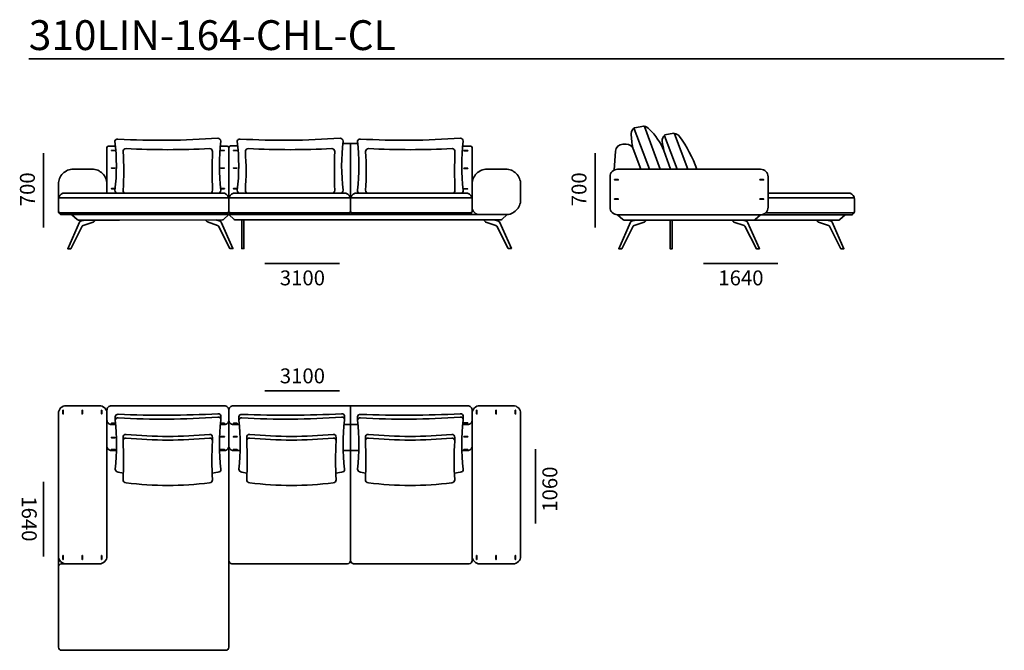
# Model space of a CAD drawing. Units: millimetres. Extents: x -6000 to 28000, y -6000 to 28000.
# Drawn here: x 3301 to 9905, y 9604 to 13833 of the extents above; entities that cross this region are included whole.
import ezdxf

# ---------------------------------------------------------------- set-up
doc = ezdxf.new("R2010")
doc.units = ezdxf.units.MM
doc.header["$MEASUREMENT"] = 0
for name, color, linetype, lineweight in [('2D - Общий_Ном._пера__1_Pen_No__7_Pen_No__7', 7, 'Continuous', 35), ('2D - Общий_Ном._пера__2_Pen_No__7_Pen_No__7', 7, 'Continuous', 35), ('2D Drafting - General_Pen_No__7_Pen_No__7', 7, 'Continuous', 35), ('Аннотация - Общий_Ном._пера__1_Pen_No__7_Pen_No__7', 7, 'Continuous', 35), ('Аннотация - Общий_Ном._пера__252_Pen_No__7_Pen_No__7', 7, 'Continuous', 35), ('Аннотация - Текст_Ном._пера__1_Pen_No__7_Pen_No__7', 7, 'Continuous', 35)]:
    doc.layers.add(name, color=color, linetype=linetype, lineweight=lineweight)
doc.layers.add('2D - Общий_Ном._пера__2_Pen_No__8_Pen_No__8', color=7, linetype='Continuous', lineweight=35, true_color=0xa80f02)
doc.styles.add('GENERATED_STYLE_1', font='txt')

msp = doc.modelspace()

# ---------------------------------------------------------------- hatches: boundary and pattern name
at = {"layer": '2D - Общий_Ном._пера__1_Pen_No__7_Pen_No__7', "linetype": 'Continuous', "lineweight": 35}
for points in [[(3915.6, 12957), (3915.6, 12955), (3940.6, 12955), (3940.6, 12957)], [(4648.6, 12957), (4648.6, 12955), (4673.6, 12955), (4673.6, 12957)], [(4733.6, 12957), (4733.6, 12955), (4758.6, 12955), (4758.6, 12957)], [(6305.6, 12953.8), (6305.6, 12955.8), (6280.6, 12955.8), (6280.6, 12953.8)], [(3915.6, 12838.6), (3915.6, 12836.6), (3940.6, 12836.6), (3940.6, 12838.6)], [(4648.6, 12838.6), (4648.6, 12836.6), (4673.6, 12836.6), (4673.6, 12838.6)], [(4733.6, 12838.6), (4733.6, 12836.6), (4758.6, 12836.6), (4758.6, 12838.6)], [(6305.6, 12835.4), (6305.6, 12837.4), (6280.6, 12837.4), (6280.6, 12835.4)], [(7315.6, 12760.5), (7290.6, 12760.5), (7290.6, 12758.5), (7315.6, 12758.5)], [(8290.6, 12760.5), (8265.6, 12760.5), (8265.6, 12758.5), (8290.6, 12758.5)], [(3915.6, 12701.2), (3915.6, 12699.2), (3940.6, 12699.2), (3940.6, 12701.2)], [(4648.6, 12701.2), (4648.6, 12699.2), (4673.6, 12699.2), (4673.6, 12701.2)], [(4733.6, 12701.2), (4733.6, 12699.2), (4758.6, 12699.2), (4758.6, 12701.2)], [(6305.6, 12698), (6305.6, 12700), (6280.6, 12700), (6280.6, 12698)], [(7315.6, 12631.5), (7290.6, 12631.5), (7290.6, 12629.5), (7315.6, 12629.5)], [(8290.6, 12631.5), (8265.6, 12631.5), (8265.6, 12629.5), (8290.6, 12629.5)], [(3590.6, 11214.3), (3590.6, 11189.3), (3592.6, 11189.3), (3592.6, 11214.3)], [(3719.6, 11214.3), (3719.6, 11189.3), (3721.6, 11189.3), (3721.6, 11214.3)], [(3849.4, 11214.3), (3849.4, 11189.3), (3851.4, 11189.3), (3851.4, 11214.3)], [(6365.6, 11214.3), (6365.6, 11189.3), (6367.6, 11189.3), (6367.6, 11214.3)], [(6494.6, 11214.3), (6494.6, 11189.3), (6496.6, 11189.3), (6496.6, 11214.3)], [(6624.4, 11214.3), (6624.4, 11189.3), (6626.4, 11189.3), (6626.4, 11214.3)], [(3915.6, 11124.8), (3940.6, 11124.8), (3940.6, 11126.8), (3915.6, 11126.8)], [(4648.6, 11124.8), (4673.6, 11124.8), (4673.6, 11126.8), (4648.6, 11126.8)], [(4733.6, 11124.8), (4758.6, 11124.8), (4758.6, 11126.8), (4733.6, 11126.8)], [(6305.6, 11128.8), (6280.6, 11128.8), (6280.6, 11126.8), (6305.6, 11126.8)], [(3915.6, 11029.7), (3940.6, 11029.7), (3940.6, 11031.7), (3915.6, 11031.7)], [(4673.6, 11037.7), (4648.6, 11037.7), (4648.6, 11035.7), (4673.6, 11035.7)], [(4758.6, 11037.7), (4733.6, 11037.7), (4733.6, 11035.7), (4758.6, 11035.7)], [(6305.6, 11037.7), (6280.6, 11037.7), (6280.6, 11035.7), (6305.6, 11035.7)], [(3915.6, 10949.6), (3940.6, 10949.6), (3940.6, 10951.6), (3915.6, 10951.6)], [(4673.6, 10951.6), (4648.6, 10951.6), (4648.6, 10949.6), (4673.6, 10949.6)], [(4758.6, 10951.6), (4733.6, 10951.6), (4733.6, 10949.6), (4758.6, 10949.6)], [(6305.6, 10951.6), (6280.6, 10951.6), (6280.6, 10949.6), (6305.6, 10949.6)], [(3590.6, 10239.3), (3590.6, 10214.3), (3592.6, 10214.3), (3592.6, 10239.3)], [(3719.6, 10239.3), (3719.6, 10214.3), (3721.6, 10214.3), (3721.6, 10239.3)], [(3849.4, 10239.3), (3849.4, 10214.3), (3851.4, 10214.3), (3851.4, 10239.3)], [(6365.6, 10239.3), (6365.6, 10214.3), (6367.6, 10214.3), (6367.6, 10239.3)], [(6494.6, 10239.3), (6494.6, 10214.3), (6496.6, 10214.3), (6496.6, 10239.3)], [(6624.4, 10239.3), (6624.4, 10214.3), (6626.4, 10214.3), (6626.4, 10239.3)]]:
    msp.add_hatch(color=7, dxfattribs=at).paths.add_polyline_path(points)

# ---------------------------------------------------------------- linework, layer by layer
at = {"layer": '2D - Общий_Ном._пера__2_Pen_No__7_Pen_No__7', "color": 7, "linetype": 'Continuous', "lineweight": 35, "flags": 128}
for points in [[(7315.6, 12760.5), (7290.6, 12760.5), (7290.6, 12758.5), (7315.6, 12758.5)], [(8290.6, 12760.5), (8265.6, 12760.5), (8265.6, 12758.5), (8290.6, 12758.5)], [(7315.6, 12631.5), (7290.6, 12631.5), (7290.6, 12629.5), (7315.6, 12629.5)], [(8290.6, 12631.5), (8265.6, 12631.5), (8265.6, 12629.5), (8290.6, 12629.5)], [(3590.6, 11214.3), (3590.6, 11189.3), (3592.6, 11189.3), (3592.6, 11214.3)], [(3719.6, 11214.3), (3719.6, 11189.3), (3721.6, 11189.3), (3721.6, 11214.3)], [(3849.4, 11214.3), (3849.4, 11189.3), (3851.4, 11189.3), (3851.4, 11214.3)], [(6365.6, 11214.3), (6365.6, 11189.3), (6367.6, 11189.3), (6367.6, 11214.3)], [(6494.6, 11214.3), (6494.6, 11189.3), (6496.6, 11189.3), (6496.6, 11214.3)], [(6624.4, 11214.3), (6624.4, 11189.3), (6626.4, 11189.3), (6626.4, 11214.3)], [(3915.6, 11124.8), (3940.6, 11124.8), (3940.6, 11126.8), (3915.6, 11126.8)], [(4648.6, 11124.8), (4673.6, 11124.8), (4673.6, 11126.8), (4648.6, 11126.8)], [(4733.6, 11124.8), (4758.6, 11124.8), (4758.6, 11126.8), (4733.6, 11126.8)], [(6305.6, 11128.8), (6280.6, 11128.8), (6280.6, 11126.8), (6305.6, 11126.8)], [(3915.6, 11029.7), (3940.6, 11029.7), (3940.6, 11031.7), (3915.6, 11031.7)], [(4673.6, 11037.7), (4648.6, 11037.7), (4648.6, 11035.7), (4673.6, 11035.7)], [(4758.6, 11037.7), (4733.6, 11037.7), (4733.6, 11035.7), (4758.6, 11035.7)], [(6305.6, 11037.7), (6280.6, 11037.7), (6280.6, 11035.7), (6305.6, 11035.7)], [(3915.6, 10949.6), (3940.6, 10949.6), (3940.6, 10951.6), (3915.6, 10951.6)], [(4673.6, 10951.6), (4648.6, 10951.6), (4648.6, 10949.6), (4673.6, 10949.6)], [(4758.6, 10951.6), (4733.6, 10951.6), (4733.6, 10949.6), (4758.6, 10949.6)], [(6305.6, 10951.6), (6280.6, 10951.6), (6280.6, 10949.6), (6305.6, 10949.6)], [(3590.6, 10239.3), (3590.6, 10214.3), (3592.6, 10214.3), (3592.6, 10239.3)], [(3719.6, 10239.3), (3719.6, 10214.3), (3721.6, 10214.3), (3721.6, 10239.3)], [(3849.4, 10239.3), (3849.4, 10214.3), (3851.4, 10214.3), (3851.4, 10239.3)], [(6365.6, 10239.3), (6365.6, 10214.3), (6367.6, 10214.3), (6367.6, 10239.3)], [(6494.6, 10239.3), (6494.6, 10214.3), (6496.6, 10214.3), (6496.6, 10239.3)], [(6624.4, 10239.3), (6624.4, 10214.3), (6626.4, 10214.3), (6626.4, 10239.3)]]:
    msp.add_lwpolyline(points, close=True, dxfattribs=at)
at = {"layer": '2D - Общий_Ном._пера__2_Pen_No__8_Pen_No__8', "color": 14, "linetype": 'Continuous', "lineweight": 35, "true_color": 0xa80f02, "flags": 128}
for points in [[(3915.6, 12957), (3940.6, 12957), (3940.6, 12955), (3915.6, 12955)], [(4648.6, 12957), (4673.6, 12957), (4673.6, 12955), (4648.6, 12955)], [(4733.6, 12957), (4758.6, 12957), (4758.6, 12955), (4733.6, 12955)], [(6305.6, 12953.8), (6280.6, 12953.8), (6280.6, 12955.8), (6305.6, 12955.8)], [(3915.6, 12838.6), (3940.6, 12838.6), (3940.6, 12836.6), (3915.6, 12836.6)], [(4648.6, 12838.6), (4673.6, 12838.6), (4673.6, 12836.6), (4648.6, 12836.6)], [(4733.6, 12838.6), (4758.6, 12838.6), (4758.6, 12836.6), (4733.6, 12836.6)], [(6305.6, 12835.4), (6280.6, 12835.4), (6280.6, 12837.4), (6305.6, 12837.4)], [(3915.6, 12701.2), (3940.6, 12701.2), (3940.6, 12699.2), (3915.6, 12699.2)], [(4648.6, 12701.2), (4673.6, 12701.2), (4673.6, 12699.2), (4648.6, 12699.2)], [(4733.6, 12701.2), (4758.6, 12701.2), (4758.6, 12699.2), (4733.6, 12699.2)], [(6305.6, 12698), (6280.6, 12698), (6280.6, 12700), (6305.6, 12700)]]:
    msp.add_lwpolyline(points, close=True, dxfattribs=at)
at = {"layer": '2D Drafting - General_Pen_No__7_Pen_No__7', "color": 7, "linetype": 'Continuous', "lineweight": 35}
for points in [[(3885.6, 12669.2), (3885.6, 12730.8, 0.414214), (3785.6, 12830.8), (3660.6, 12830.8, 0.414214), (3560.6, 12730.8), (3560.6, 12629.5)], [(8320.6, 12639.2), (8890.3, 12639.2, -0.414214), (8900.3, 12629.2), (8900.3, 12548.3, -0.414214), (8890.3, 12538.3), (8304, 12538.3)]]:
    msp.add_lwpolyline(points, format="xyb", dxfattribs=at)
for points in [[(4790.1, 12490.3), (4804.7, 12490.3), (4804.7, 12297.9), (4790.1, 12297.9)], [(7678.1, 12490), (7663.5, 12490), (7663.5, 12297.6), (7678.1, 12297.6)]]:
    msp.add_lwpolyline(points, close=True, dxfattribs=at)
msp.add_lwpolyline([(3560.6, 10234.3), (3560.6, 10164.3)], dxfattribs=at)
at = {"layer": 'Аннотация - Общий_Ном._пера__1_Pen_No__7_Pen_No__7', "color": 7, "linetype": 'Continuous', "lineweight": 35, "flags": 128}
for points in [[(3361.4, 13571), (9904.9, 13571)], [(3460.6, 12439), (3460.6, 12939)], [(7160.6, 12439), (7160.6, 12939)], [(4673.2, 12669.2), (3591, 12669.2)], [(5489.2, 12669.2), (4734, 12669.2)], [(6305.2, 12669.2), (5550, 12669.2)], [(8320.6, 12668.9), (8869.9, 12668.9)], [(4945.5, 12197.9), (5445.5, 12197.9)], [(7886.8, 12197.9), (8386.8, 12197.9)], [(4945.5, 11344.3), (5445.5, 11344.3)], [(6760.6, 10953.8), (6760.6, 10453.8)], [(3460.6, 10234.3), (3460.6, 10734.3)]]:
    msp.add_lwpolyline(points, dxfattribs=at)
for points in [[(4629.4, 12669.2, 0.414214), (4649.4, 12689.2, -0.056962), (4649.3, 13019, 0.414214), (4629.4, 13039, -0.033634), (3959.4, 13032.9, 0.414214), (3939.6, 13018.9, -0.059041), (3939.6, 12689.1, 0.414214), (3959.6, 12669.2)], [(5449.6, 12669.2, 0.414214), (5469.6, 12689.2, -0.056962), (5469.5, 13019, 0.414214), (5449.6, 13039, -0.033634), (4779.6, 13033, 0.414214), (4759.8, 13018.9, -0.059041), (4759.8, 12689.1, 0.414214), (4779.8, 12669.2)], [(6255.6, 12669.2, 0.414214), (6275.6, 12689.2, -0.056962), (6275.5, 13019, 0.414214), (6255.6, 13039, -0.033634), (5585.6, 13033, 0.414214), (5565.8, 13018.9, -0.059041), (5565.8, 12689.1, 0.414214), (5585.8, 12669.2)], [(4574.1, 12669.2, 0.414214), (4594.1, 12689.2, -0.020791), (4594.1, 12949.2, 0.414214), (4574.1, 12969.2, -0.027149), (4014.1, 12969.2, 0.414214), (3994.1, 12949.2, -0.034712), (3994.1, 12689.2, 0.414214), (4014.1, 12669.2)], [(5394.3, 12669.2, 0.414214), (5414.3, 12689.2, -0.020791), (5414.3, 12949.2, 0.414214), (5394.3, 12969.2, -0.027149), (4834.3, 12969.2, 0.414214), (4814.3, 12949.2, -0.034712), (4814.3, 12689.2, 0.414214), (4834.3, 12669.2)], [(6200.3, 12669.2, 0.414214), (6220.3, 12689.2, -0.020791), (6220.3, 12949.2, 0.414214), (6200.3, 12969.2, -0.027149), (5640.3, 12969.2, 0.414214), (5620.3, 12949.2, -0.034712), (5620.3, 12689.2, 0.414214), (5640.3, 12669.2)], [(3941, 11148.4), (3941.2, 11170.8, -0.414214), (3961.2, 11186.8, 0.024758), (4630.7, 11190.8, -0.414214), (4650.7, 11170.8), (4650.7, 11148.4)], [(3995.8, 10793), (3961, 10798.6, -0.330699), (3941, 10818.6, 0.056962), (3941, 11148.4, -0.414214), (3960.8, 11162.8, 0.033634), (4630.7, 11168.4, -0.414214), (4650.7, 11148.4, 0.061392), (4650.7, 10818.6, -0.414214), (4630.7, 10798.6), (4591.6, 10792.3)], [(4825.2, 10793), (4790.4, 10798.6, -0.330699), (4770.4, 10818.6, 0.056962), (4770.5, 11148.3, -0.414214), (4790.3, 11162.7, 0.033634), (5460.2, 11168.4, -0.414214), (5480.2, 11148.4, 0.061392), (5480.2, 10818.6, -0.414214), (5460.2, 10798.6), (5421.1, 10792.3)], [(4770.5, 11148.4), (4770.7, 11170.8, -0.414214), (4790.6, 11186.7, 0.024758), (5460.2, 11190.8, -0.414214), (5480.2, 11170.8), (5480.2, 11148.4)], [(5620.8, 10793), (5586, 10798.6, -0.330699), (5566, 10818.6, 0.056962), (5566.1, 11148.3, -0.414214), (5585.9, 11162.7, 0.033634), (6255.8, 11168.4, -0.414214), (6275.8, 11148.4, 0.061392), (6275.8, 10818.6, -0.414214), (6255.8, 10798.6), (6216.7, 10792.3)], [(5566.1, 11148.4), (5566.3, 11170.8, -0.414214), (5586.2, 11186.7, 0.024758), (6255.8, 11190.8, -0.414214), (6275.8, 11170.8), (6275.8, 11148.4)], [(3994.2, 11007.7), (3994.2, 11032.5, -0.414214), (4014.2, 11052.5, 0.048977), (4574.2, 11052.5, -0.414214), (4594.2, 11032.5), (4594.2, 11007.7)], [(4823.7, 11007.7), (4823.7, 11032.5, -0.414214), (4843.7, 11052.5, 0.048977), (5403.7, 11052.5, -0.414214), (5423.7, 11032.5), (5423.7, 11007.7)], [(5619.3, 11007.7), (5619.3, 11032.5, -0.414214), (5639.3, 11052.5, 0.048977), (6199.3, 11052.5, -0.414214), (6219.3, 11032.5), (6219.3, 11007.7)], [(4014.2, 10727.7, -0.414214), (3994.2, 10747.7, 0.020791), (3994.2, 11007.7, -0.414214), (4014.2, 11027.7, 0.047657), (4574.2, 11027.7, -0.414214), (4594.2, 11007.7, 0.034712), (4594.2, 10747.7, -0.414214), (4574.2, 10727.7)], [(4843.7, 10727.7, -0.414214), (4823.7, 10747.7, 0.020791), (4823.7, 11007.7, -0.414214), (4843.7, 11027.7, 0.047657), (5403.7, 11027.7, -0.414214), (5423.7, 11007.7, 0.034712), (5423.7, 10747.7, -0.414214), (5403.7, 10727.7)], [(5639.3, 10727.7, -0.414214), (5619.3, 10747.7, 0.020791), (5619.3, 11007.7, -0.414214), (5639.3, 11027.7, 0.047657), (6199.3, 11027.7, -0.414214), (6219.3, 11007.7, 0.034712), (6219.3, 10747.7, -0.414214), (6199.3, 10727.7)], [(4014.2, 10727.7, 0.062829), (4574.2, 10727.7)], [(4843.7, 10727.7, 0.062829), (5403.7, 10727.7)], [(5639.3, 10727.7, 0.062829), (6199.3, 10727.7)]]:
    msp.add_lwpolyline(points, format="xyb", dxfattribs=at)
at = {"layer": 'Аннотация - Общий_Ном._пера__252_Pen_No__7_Pen_No__7', "color": 7, "linetype": 'Continuous', "lineweight": 35, "flags": 128}
for points in [[(7424.1, 13108.1, 0.253134), (7402.9, 13069.6, 0.050758), (7412.8, 12972.9)], [(7488.4, 13119.2, -0.201965), (7523.5, 13099.2, -0.09573), (7621.9, 12957.2), (7665.1, 12830.5), (7677, 12830.5)], [(7627, 13059.6, 0.253134), (7610.6, 13017.5, 0.050758), (7621.9, 12957.2)], [(7691.3, 13070.7, -0.201965), (7726.3, 13050.7, -0.070954), (7842.2, 12830.5)], [(3885.6, 12730.8), (3885.6, 12976.6, -0.295688), (3896.1, 12985.8), (3943.1, 12985.8)], [(4703.6, 12629.5), (4703.6, 12976.6, 0.295688), (4693, 12985.8), (4645.9, 12985.8)], [(4703.6, 12630.1), (4703.6, 12977.3, -0.295688), (4714.1, 12986.5), (4763.3, 12986.5)], [(6335.6, 12730.8), (6335.6, 12976.6, 0.295688), (6325, 12985.8), (6272.1, 12985.8)], [(7287.2, 12824.7), (7296.7, 12952.3, -0.392713), (7346.6, 12998.6), (7369.1, 12998.6, -0.311425), (7415.8, 12966.4), (7467.4, 12830.5)], [(3560.6, 12629.5, -0.346143), (3591, 12669.2)], [(4703.6, 12629.5, 0.346143), (4673.2, 12669.2)], [(4703.6, 12629.5, -0.346143), (4734, 12669.2)], [(5519.6, 12629.5, 0.346143), (5489.2, 12669.2)], [(5519.6, 12629.5, -0.346143), (5550, 12669.2)], [(6335.6, 12629.5, 0.346143), (6305.2, 12669.2)], [(8900.3, 12629.2, 0.346143), (8869.9, 12668.9)], [(3560.6, 12546.8, 0.185631), (3571, 12529.5, 0.130155), (3579.1, 12525.8), (4077.2, 12525.8)], [(3737.1, 12490), (3708.6, 12481.1, 0.215336), (3702.4, 12475.6), (3622.8, 12297.1), (3643.3, 12297.2), (3720.4, 12447.7, -0.193433), (3726.1, 12452.6), (3793.4, 12475.8, 0.115318), (3797.2, 12478.3), (3808.9, 12490)], [(3650.6, 12525.5), (3686.6, 12492.5, 0.179374), (3693.1, 12490), (3970.3, 12490)], [(4703.4, 12546.8, -0.185631), (4693, 12529.5, -0.130155), (4684.9, 12525.8), (3951.8, 12525.8)], [(4703.6, 12525.8), (4667.5, 12492.8, -0.179374), (4661, 12490.3), (3970.3, 12490)], [(4617, 12490.9), (4645.6, 12481.9, -0.215336), (4651.7, 12476.5), (4731.3, 12297.9), (4710.8, 12298.1), (4633.7, 12448.5, 0.193433), (4628.1, 12453.4), (4560.7, 12476.7, -0.115318), (4556.9, 12479.1), (4545.3, 12490.9)], [(4703.6, 12546.8, 0.185631), (4714, 12529.5, 0.130155), (4722.1, 12525.8), (5220.2, 12525.8)], [(4703.6, 12525.8), (4739.6, 12492.8, 0.179374), (4746.1, 12490.3), (5023.3, 12490.3)], [(6570.2, 12526.3), (6534.1, 12493.2, -0.179374), (6527.6, 12490.8), (5023.3, 12490.3)], [(5519.4, 12546.8, -0.185631), (5509, 12529.5, -0.130155), (5500.9, 12525.8), (5081.2, 12525.8)], [(5519.6, 12546.8, 0.185631), (5530, 12529.5, 0.130155), (5538.1, 12525.8), (6036.2, 12525.8)], [(6335.4, 12546.8, -0.185631), (6325, 12529.5, -0.130155), (6316.9, 12525.8), (5897.2, 12525.8)], [(6484, 12490.8), (6511.7, 12482.4, -0.215336), (6517.8, 12476.9), (6598.7, 12298.9), (6578.1, 12298.9), (6500, 12448.9, 0.193433), (6494.3, 12453.7), (6426.9, 12476.5, -0.115318), (6423, 12478.9), (6411.1, 12490.8)], [(7310.6, 12525.5), (7346.6, 12492.5, 0.179374), (7353.1, 12490), (7915.8, 12490)], [(7433.1, 12490), (7404.6, 12481.1, 0.215336), (7398.4, 12475.6), (7318.8, 12297.1), (7339.3, 12297.2), (7416.4, 12447.7, -0.193433), (7422.1, 12452.6), (7489.4, 12475.8, 0.115318), (7493.2, 12478.3), (7504.9, 12490)], [(8270.6, 12525.5), (8234.5, 12492.5, -0.179374), (8228, 12490), (7915.8, 12490)], [(8148, 12490), (8176.6, 12481.1, -0.215336), (8182.7, 12475.6), (8262.3, 12297.1), (8241.8, 12297.2), (8164.7, 12447.7, 0.193433), (8159, 12452.6), (8091.7, 12475.8, -0.115318), (8087.9, 12478.3), (8076.3, 12490)], [(8837.7, 12525.5), (8801.7, 12492.5, -0.179374), (8795.2, 12490), (8228, 12490)], [(8900.3, 12546.5, -0.185631), (8889.8, 12529.2, -0.130155), (8881.7, 12525.5), (8270.6, 12525.5)], [(8715.2, 12490), (8743.7, 12481.1, -0.215336), (8749.9, 12475.6), (8829.5, 12297.1), (8809, 12297.2), (8731.9, 12447.7, 0.193433), (8726.2, 12452.6), (8658.9, 12475.8, -0.115318), (8655.1, 12478.3), (8643.4, 12490)], [(3944.1, 11118.8), (3915.6, 11118.8, -0.414214), (3885.6, 11148.1), (3885.6, 11214.3, -0.414214), (3915.6, 11244.3), (4673.6, 11244.3, -0.414214), (4703.6, 11214.3), (4703.6, 11148.8, -0.414214), (4673.6, 11118.8), (4647.4, 11118.8)], [(4774.1, 11118.8), (4733.6, 11118.8, -0.414214), (4703.6, 11148.8), (4703.6, 11214.3, -0.414214), (4733.6, 11244.3), (6305.6, 11244.3, -0.414214), (6335.6, 11214.3), (6335.6, 11148.8, -0.414214), (6305.6, 11118.8), (6272.5, 11118.8)], [(4703.6, 10234.3), (4703.6, 10204.3, 0.414214), (4723.6, 10184.3), (5499.6, 10184.3, 0.414214), (5519.6, 10204.3), (5519.6, 11244.3)], [(3885.6, 10973.3, 0.352348), (3909.1, 10944), (3949.8, 10944)], [(4703.6, 10973.3, -0.352348), (4680, 10944), (4641.2, 10944)], [(4703.6, 10973.3, 0.352348), (4727.2, 10944), (4779.3, 10944)], [(6335.6, 10973.3, -0.352348), (6312, 10944), (6266.2, 10944)], [(3610.6, 10184.3), (3580.6, 10184.3, 0.414214), (3560.6, 10164.3), (3560.6, 9624.3, 0.414214), (3580.6, 9604.3), (4683.6, 9604.3, 0.414214), (4703.6, 9624.3), (4703.6, 10628.8)], [(6335.6, 10234.3), (6335.6, 10204.3, -0.414214), (6315.6, 10184.3), (5549.6, 10184.3, -0.414214), (5519.6, 10204.3)]]:
    msp.add_lwpolyline(points, format="xyb", dxfattribs=at)
for points in [[(7425.9, 13108.8), (7485, 13119.8, -0.365335), (7490.6, 13116.6), (7596.2, 12830.5), (7525.1, 12830.5), (7422.1, 13102.1, -0.467555)], [(7628.8, 13060.3), (7687.9, 13071.3, -0.365335), (7693.5, 13068.1), (7781.2, 12830.5), (7709.6, 12830.5), (7625, 13053.6, -0.467555)], [(6560.6, 12830.8), (6435.6, 12830.8, 0.414214), (6335.6, 12730.8), (6335.6, 12575.8, 0.414214), (6385.6, 12525.8), (6560.6, 12525.8, 0.414214), (6660.6, 12625.8), (6660.6, 12730.8, 0.414214)], [(7310.6, 12525.5), (8270.6, 12525.5, 0.414214), (8320.6, 12575.5), (8320.6, 12780.5, 0.414214), (8270.6, 12830.5), (7310.6, 12830.5, 0.414214), (7260.6, 12780.5), (7260.6, 12575.5, 0.414214)], [(4693.6, 12639.5), (3570.6, 12639.5, 0.414214), (3560.6, 12629.5), (3560.6, 12548.6, 0.414214), (3570.6, 12538.6), (4693.6, 12538.6, 0.414214), (4703.6, 12548.6), (4703.6, 12629.5, 0.414214)], [(5509.6, 12639.5), (4713.6, 12639.5, 0.414214), (4703.6, 12629.5), (4703.6, 12548.6, 0.414214), (4713.6, 12538.6), (5509.6, 12538.6, 0.414214), (5519.6, 12548.6), (5519.6, 12629.5, 0.414214)], [(6325.6, 12639.5), (5529.6, 12639.5, 0.414214), (5519.6, 12629.5), (5519.6, 12548.6, 0.414214), (5529.6, 12538.6), (6325.6, 12538.6, 0.414214), (6335.6, 12548.6), (6335.6, 12629.5, 0.414214)], [(3560.6, 11194.3), (3560.6, 10234.3, 0.414214), (3610.6, 10184.3), (3835.6, 10184.3, 0.414214), (3885.6, 10234.3), (3885.6, 11194.3, 0.414214), (3835.6, 11244.3), (3610.6, 11244.3, 0.414214)], [(6335.6, 11194.3), (6335.6, 10234.3, 0.414214), (6385.6, 10184.3), (6610.6, 10184.3, 0.414214), (6660.6, 10234.3), (6660.6, 11194.3, 0.414214), (6610.6, 11244.3), (6385.6, 11244.3, 0.414214)]]:
    msp.add_lwpolyline(points, format="xyb", close=True, dxfattribs=at)
for points in [[(3940.6, 12957), (3915.6, 12957), (3915.6, 12955), (3940.6, 12955)], [(4673.6, 12957), (4648.6, 12957), (4648.6, 12955), (4673.6, 12955)], [(4758.6, 12957), (4733.6, 12957), (4733.6, 12955), (4758.6, 12955)], [(6305.6, 12955.8), (6280.6, 12955.8), (6280.6, 12953.8), (6305.6, 12953.8)], [(3940.6, 12838.6), (3915.6, 12838.6), (3915.6, 12836.6), (3940.6, 12836.6)], [(4673.6, 12838.6), (4648.6, 12838.6), (4648.6, 12836.6), (4673.6, 12836.6)], [(4758.6, 12838.6), (4733.6, 12838.6), (4733.6, 12836.6), (4758.6, 12836.6)], [(6305.6, 12837.4), (6280.6, 12837.4), (6280.6, 12835.4), (6305.6, 12835.4)], [(7315.6, 12758.5), (7290.6, 12758.5), (7290.6, 12760.5), (7315.6, 12760.5)], [(8290.6, 12758.5), (8265.6, 12758.5), (8265.6, 12760.5), (8290.6, 12760.5)], [(3940.6, 12701.2), (3915.6, 12701.2), (3915.6, 12699.2), (3940.6, 12699.2)], [(4673.6, 12701.2), (4648.6, 12701.2), (4648.6, 12699.2), (4673.6, 12699.2)], [(4758.6, 12701.2), (4733.6, 12701.2), (4733.6, 12699.2), (4758.6, 12699.2)], [(6305.6, 12700), (6280.6, 12700), (6280.6, 12698), (6305.6, 12698)], [(7315.6, 12629.5), (7290.6, 12629.5), (7290.6, 12631.5), (7315.6, 12631.5)], [(8290.6, 12629.5), (8265.6, 12629.5), (8265.6, 12631.5), (8290.6, 12631.5)], [(3592.6, 11214.3), (3592.6, 11189.3), (3590.6, 11189.3), (3590.6, 11214.3)], [(3721.6, 11214.3), (3721.6, 11189.3), (3719.6, 11189.3), (3719.6, 11214.3)], [(3851.4, 11214.3), (3851.4, 11189.3), (3849.4, 11189.3), (3849.4, 11214.3)], [(6367.6, 11214.3), (6367.6, 11189.3), (6365.6, 11189.3), (6365.6, 11214.3)], [(6496.6, 11214.3), (6496.6, 11189.3), (6494.6, 11189.3), (6494.6, 11214.3)], [(6626.4, 11214.3), (6626.4, 11189.3), (6624.4, 11189.3), (6624.4, 11214.3)], [(3915.6, 11126.8), (3940.6, 11126.8), (3940.6, 11124.8), (3915.6, 11124.8)], [(4648.6, 11126.8), (4673.6, 11126.8), (4673.6, 11124.8), (4648.6, 11124.8)], [(4733.6, 11126.8), (4758.6, 11126.8), (4758.6, 11124.8), (4733.6, 11124.8)], [(6280.6, 11128.8), (6305.6, 11128.8), (6305.6, 11126.8), (6280.6, 11126.8)], [(3915.6, 11031.7), (3940.6, 11031.7), (3940.6, 11029.7), (3915.6, 11029.7)], [(4648.6, 11037.7), (4673.6, 11037.7), (4673.6, 11035.7), (4648.6, 11035.7)], [(4733.6, 11037.7), (4758.6, 11037.7), (4758.6, 11035.7), (4733.6, 11035.7)], [(6280.6, 11037.7), (6305.6, 11037.7), (6305.6, 11035.7), (6280.6, 11035.7)], [(3915.6, 10951.6), (3940.6, 10951.6), (3940.6, 10949.6), (3915.6, 10949.6)], [(4648.6, 10951.6), (4673.6, 10951.6), (4673.6, 10949.6), (4648.6, 10949.6)], [(4733.6, 10951.6), (4758.6, 10951.6), (4758.6, 10949.6), (4733.6, 10949.6)], [(6280.6, 10951.6), (6305.6, 10951.6), (6305.6, 10949.6), (6280.6, 10949.6)], [(3592.6, 10239.3), (3592.6, 10214.3), (3590.6, 10214.3), (3590.6, 10239.3)], [(3721.6, 10239.3), (3721.6, 10214.3), (3719.6, 10214.3), (3719.6, 10239.3)], [(3851.4, 10239.3), (3851.4, 10214.3), (3849.4, 10214.3), (3849.4, 10239.3)], [(6367.6, 10239.3), (6367.6, 10214.3), (6365.6, 10214.3), (6365.6, 10239.3)], [(6496.6, 10239.3), (6496.6, 10214.3), (6494.6, 10214.3), (6494.6, 10239.3)], [(6626.4, 10239.3), (6626.4, 10214.3), (6624.4, 10214.3), (6624.4, 10239.3)]]:
    msp.add_lwpolyline(points, close=True, dxfattribs=at)
for points in [[(5567.6, 13002.6), (5467.8, 13002.6)], [(5519.6, 12629.5), (5519.6, 13002.6)], [(6435.6, 12525.8), (4325.6, 12525.8)], [(4703.6, 11148.8), (4703.6, 10204.3)], [(5476.9, 11118.8), (5569.1, 11118.8)], [(5470.6, 10944), (5574.9, 10944)]]:
    msp.add_lwpolyline(points, dxfattribs=at)

# ---------------------------------------------------------------- texts
at = {"layer": 'Аннотация - Текст_Ном._пера__1_Pen_No__7_Pen_No__7', "color": 7, "linetype": 'Continuous', "lineweight": 35, "attachment_point": 1, "style": 'GENERATED_STYLE_1'}
for s, insert, char_height in [('\\A1;{\\pql;\\fArial|b0|i0|c0|p34;310LIN-164-CHL-CL}', (3361.4, 13829.7), 200), ('\\A1;{\\pql;\\fArial|b0|i0|c0|p34;3100}', (5045.5, 12151.8), 100), ('\\A1;{\\pql;\\fArial|b0|i0|c0|p34;1640}', (7986.8, 12151.8), 100), ('\\A1;{\\pql;\\fArial|b0|i0|c0|p34;3100}', (5045.5, 11494.7), 100)]:
    msp.add_mtext(s, dxfattribs=dict(at, insert=insert, char_height=char_height))
at = {"layer": 'Аннотация - Текст_Ном._пера__1_Pen_No__7_Pen_No__7', "color": 7, "linetype": 'Continuous', "lineweight": 35, "char_height": 100, "style": 'GENERATED_STYLE_1'}
for s, insert, attachment_point, rotation in [('\\A1;{\\pql;\\fArial|b0|i0|c0|p34;700}', (3302.3, 12582.4), 1, 90), ('\\A1;{\\pql;\\fArial|b0|i0|c0|p34;700}', (7002.3, 12582.4), 1, 90), ('\\A1;{\\pqr;\\fArial|b0|i0|c0|p34;1060}', (6806.7, 10836.5), 3, 90), ('\\A1;{\\pqr;\\fArial|b0|i0|c0|p34;1640}', (3414.5, 10334.2), 3, 270)]:
    msp.add_mtext(s, dxfattribs=dict(at, insert=insert, attachment_point=attachment_point, rotation=rotation))

doc.saveas('drawing.dxf')
